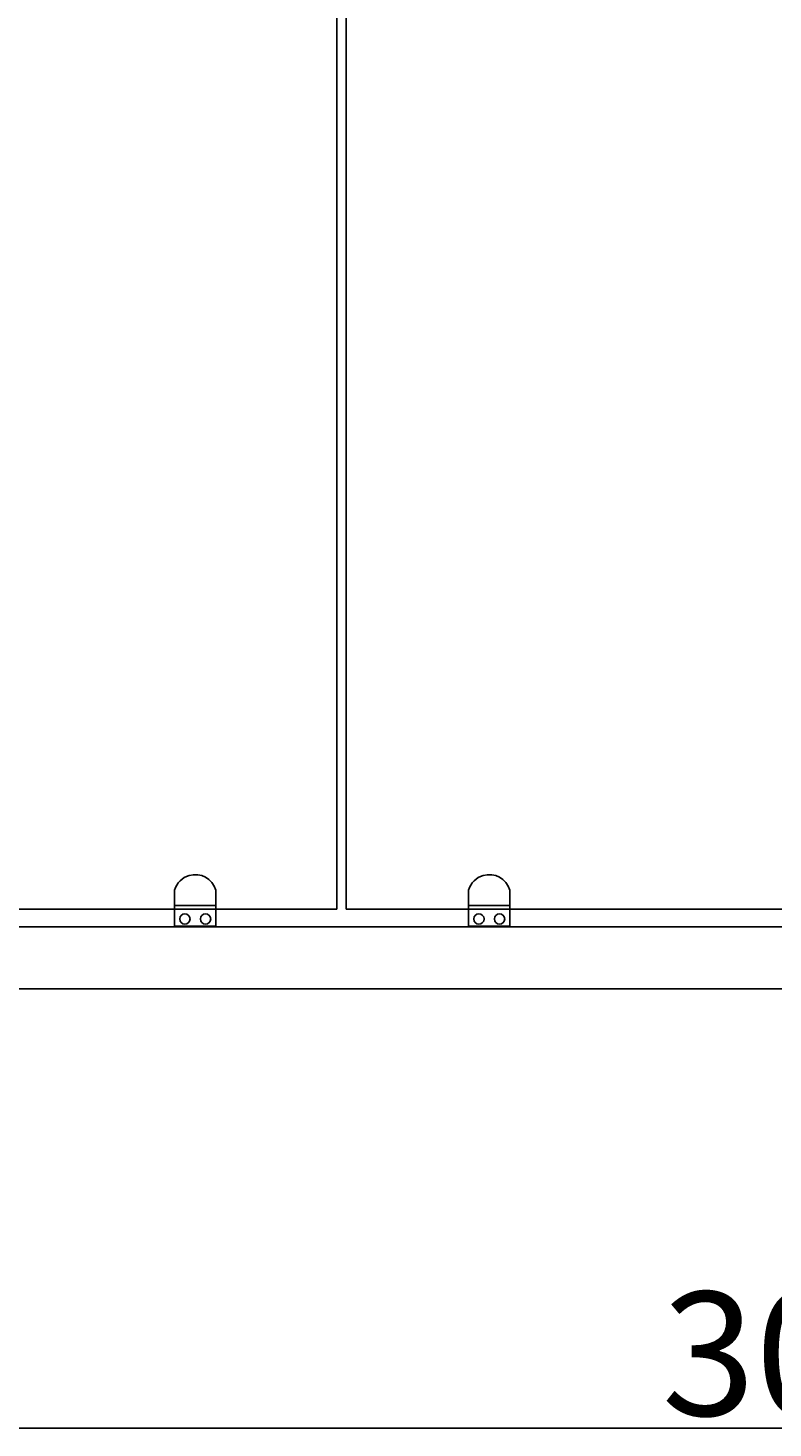
# Model space of a CAD drawing. Units: millimetres. Extents: x 13 to 408, y -240 to -50.
# Drawn here: x 254 to 303, y -240 to -148 of the extents above; entities that cross this region are included whole.
import ezdxf

# ---------------------------------------------------------------- set-up
doc = ezdxf.new("R2010")
doc.units = ezdxf.units.MM
doc.header["$MEASUREMENT"] = 0
doc.linetypes.add('AI-Linetype-40', pattern=[59.999998, 47.999999, -12])
doc.linetypes.add('AI-Linetype-41', pattern=[59.999998, 47.999999, -12])
doc.layers.add('Calque 1', color=7, linetype='Continuous', lineweight=0)

# ---------------------------------------------------------------- blocks, each defined once
blk = doc.blocks.new('Block_3')
at = {"layer": 'Calque 1', "color": 18, "lineweight": 25, "true_color": 0x000000}
blk.add_line((206.068, -239.85), (407.304, -239.85), dxfattribs=at)
at = {"layer": 'Calque 1', "insert": (295.295, -239.036), "char_height": 0.2, "attachment_point": 7}
blk.add_mtext('\\C18;\\c0;\\FISOCPEUR|b0|i0|c1;\\H8.136229;\\W1.000000;3000', dxfattribs=at)
blk = doc.blocks.new('Block_0')
at = {"layer": 'Calque 1', "color": 85, "lineweight": 25, "true_color": 0x66b32e}
for p, q in [((273.954, -205.754), (273.954, -80.355)), ((273.954, -80.461), (273.954, -204.742)), ((274.567, -205.754), (274.567, -80.355)), ((274.567, -80.461), (274.567, -204.742)), ((209.729, -205.754), (273.954, -205.754)), ((338.793, -205.754), (274.567, -205.754))]:
    blk.add_line(p, q, dxfattribs=at)
at = {"layer": 'Calque 1', "color": 18, "lineweight": 25, "true_color": 0x000000}
for p, q in [((263.281, -206.865), (263.281, -204.492)), ((265.993, -206.865), (265.993, -204.492)), ((282.605, -206.865), (282.605, -204.492)), ((285.317, -206.865), (285.317, -204.492)), ((209.051, -206.907), (370.937, -206.907)), ((209.051, -206.907), (404.309, -206.907)), ((263.281, -206.865), (265.993, -206.865)), ((263.281, -206.865), (263.959, -206.865)), ((263.62, -206.865), (264.637, -206.865)), ((264.637, -206.865), (263.62, -206.865)), ((263.62, -206.865), (264.637, -206.865)), ((282.605, -206.865), (285.317, -206.865)), ((282.605, -206.865), (283.283, -206.865)), ((282.944, -206.865), (283.961, -206.865)), ((283.961, -206.865), (282.944, -206.865)), ((282.944, -206.865), (283.961, -206.865)), ((209.051, -210.975), (370.937, -210.975))]:
    blk.add_line(p, q, dxfattribs=at)
at = {"layer": 'Calque 1', "color": 2, "linetype": 'AI-Linetype-40', "lineweight": 25, "true_color": 0xf3e600}
blk.add_line((263.281, -205.509), (265.993, -205.509), dxfattribs=at)
at = {"layer": 'Calque 1', "color": 2, "linetype": 'AI-Linetype-41', "lineweight": 25, "true_color": 0xf3e600}
blk.add_line((282.605, -205.509), (285.317, -205.509), dxfattribs=at)
at = {"layer": 'Calque 1', "color": 18, "lineweight": 25, "true_color": 0x000000}
for centre in [(263.959, -206.39), (265.315, -206.39), (283.283, -206.39), (284.639, -206.39)]:
    blk.add_circle(centre, 0.339, dxfattribs=at)
for points in [[(265.993, -204.492), (265.775, -203.743), (264.991, -203.313), (264.242, -203.531), (263.779, -203.666), (263.416, -204.028), (263.281, -204.492)], [(285.317, -204.492), (285.098, -203.743), (284.314, -203.313), (283.565, -203.531), (283.102, -203.666), (282.74, -204.028), (282.605, -204.492)]]:
    blk.add_open_spline(points, degree=3, knots=[0, 0, 0, 0, 1, 1, 1, 2, 2, 2, 2], dxfattribs=at)
at = {"layer": 'Calque 1'}
blk.add_blockref('Block_3', (0, 0), dxfattribs=at)

msp = doc.modelspace()

# ---------------------------------------------------------------- block references
at = {"layer": 'Calque 1'}
msp.add_blockref('Block_0', (0, 0), dxfattribs=at)

doc.saveas('drawing.dxf')
